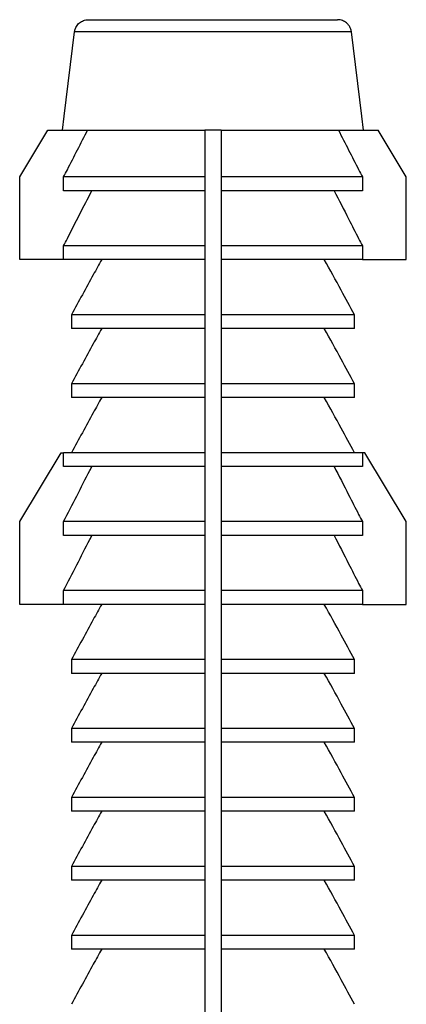
# Model space of a CAD drawing. Units: millimetres. Extents: x 12 to 730, y 12 to 512.
# Drawn here: x 291 to 305, y 157 to 193 of the extents above; entities that cross this region are included whole.
import ezdxf

# ---------------------------------------------------------------- set-up
doc = ezdxf.new("R2010")
doc.units = ezdxf.units.MM
doc.header["$LTSCALE"] = 2.5

msp = doc.modelspace()

# ---------------------------------------------------------------- linework, layer by layer
at = {"color": 7, "linetype": 'Continuous', "lineweight": 25}
for p, q in [((293.849, 193.086), (302.871, 193.086)), ((303.372, 192.647), (293.348, 192.647)), ((291.36, 187.386), (292.38, 189.086)), ((292.38, 189.086), (292.96, 189.086)), ((292.96, 189.086), (298.06, 189.086)), ((298.66, 189.086), (298.06, 189.086)), ((298.06, 189.086), (298.06, 145.086)), ((298.66, 189.086), (298.66, 145.086)), ((298.66, 189.086), (303.76, 189.086)), ((303.76, 189.086), (304.34, 189.086)), ((305.36, 187.386), (304.34, 189.086)), ((291.36, 184.386), (291.36, 187.386)), ((298.06, 187.386), (292.951, 187.386)), ((292.951, 186.886), (292.951, 187.386)), ((303.768, 187.386), (298.66, 187.386)), ((303.768, 187.386), (303.768, 186.886)), ((305.36, 184.386), (305.36, 187.386)), ((298.06, 186.886), (292.951, 186.886)), ((303.768, 186.886), (298.66, 186.886)), ((298.06, 184.886), (292.951, 184.886)), ((292.951, 184.386), (292.951, 184.886)), ((303.768, 184.886), (298.66, 184.886)), ((303.768, 184.886), (303.768, 184.386)), ((292.951, 184.386), (291.36, 184.386)), ((298.06, 184.386), (292.951, 184.386)), ((303.768, 184.386), (298.66, 184.386)), ((303.768, 184.386), (305.36, 184.386)), ((298.06, 182.386), (293.236, 182.386)), ((293.236, 182.386), (293.236, 181.886)), ((303.483, 182.386), (298.66, 182.386)), ((303.483, 181.886), (303.483, 182.386)), ((298.06, 181.886), (293.236, 181.886)), ((303.483, 181.886), (298.66, 181.886)), ((298.06, 179.886), (293.236, 179.886)), ((293.236, 179.886), (293.236, 179.386)), ((303.483, 179.886), (298.66, 179.886)), ((303.483, 179.386), (303.483, 179.886)), ((298.06, 179.386), (293.236, 179.386)), ((303.483, 179.386), (298.66, 179.386)), ((291.36, 174.886), (292.86, 177.386)), ((292.86, 177.386), (292.951, 177.386)), ((293.236, 177.386), (292.951, 177.386)), ((292.951, 176.886), (292.951, 177.386)), ((298.06, 177.386), (293.236, 177.386)), ((303.483, 177.386), (298.66, 177.386)), ((303.768, 177.386), (303.483, 177.386)), ((303.768, 177.386), (303.768, 176.886)), ((303.86, 177.386), (303.768, 177.386)), ((305.36, 174.886), (303.86, 177.386)), ((298.06, 176.886), (292.951, 176.886)), ((303.768, 176.886), (298.66, 176.886)), ((291.36, 171.886), (291.36, 174.886)), ((298.06, 174.886), (292.951, 174.886)), ((292.951, 174.386), (292.951, 174.886)), ((303.768, 174.886), (298.66, 174.886)), ((303.768, 174.886), (303.768, 174.386)), ((305.36, 171.886), (305.36, 174.886)), ((298.06, 174.386), (292.951, 174.386)), ((303.768, 174.386), (298.66, 174.386)), ((298.06, 172.386), (292.951, 172.386)), ((292.951, 171.886), (292.951, 172.386)), ((303.768, 172.386), (298.66, 172.386)), ((303.768, 172.386), (303.768, 171.886)), ((292.951, 171.886), (291.36, 171.886)), ((298.06, 171.886), (292.951, 171.886)), ((303.768, 171.886), (298.66, 171.886)), ((303.768, 171.886), (305.36, 171.886)), ((293.236, 169.886), (293.236, 169.386)), ((298.06, 169.886), (293.236, 169.886)), ((303.483, 169.886), (298.66, 169.886)), ((303.483, 169.386), (303.483, 169.886)), ((298.06, 169.386), (293.236, 169.386)), ((303.483, 169.386), (298.66, 169.386)), ((293.236, 167.386), (293.236, 166.886)), ((298.06, 167.386), (293.236, 167.386)), ((303.483, 167.386), (298.66, 167.386)), ((303.483, 166.886), (303.483, 167.386)), ((298.06, 166.886), (293.236, 166.886)), ((303.483, 166.886), (298.66, 166.886)), ((293.236, 164.886), (293.236, 164.386)), ((298.06, 164.886), (293.236, 164.886)), ((303.483, 164.886), (298.66, 164.886)), ((303.483, 164.386), (303.483, 164.886)), ((298.06, 164.386), (293.236, 164.386)), ((303.483, 164.386), (298.66, 164.386)), ((293.236, 162.386), (293.236, 161.886)), ((298.06, 162.386), (293.236, 162.386)), ((303.483, 162.386), (298.66, 162.386)), ((303.483, 161.886), (303.483, 162.386)), ((298.06, 161.886), (293.236, 161.886)), ((303.483, 161.886), (298.66, 161.886)), ((293.236, 159.886), (293.236, 159.386)), ((298.06, 159.886), (293.236, 159.886)), ((303.483, 159.886), (298.66, 159.886)), ((303.483, 159.386), (303.483, 159.886)), ((298.06, 159.386), (293.236, 159.386)), ((303.483, 159.386), (298.66, 159.386))]:
    msp.add_line(p, q, dxfattribs=at)
at = {"color": 7, "linetype": 'Continuous', "lineweight": 25, "flags": 128}
for points in [[(292.907, 189.086), (292.968, 189.583), (293.348, 192.647)], [(303.813, 189.086), (303.751, 189.583), (303.372, 192.647)]]:
    msp.add_lwpolyline(points, dxfattribs=at)
at = {"color": 7, "linetype": 'Continuous', "lineweight": 25}
for points, knots in [([(293.348, 192.647), (293.356, 192.688), (293.375, 192.784), (293.459, 192.918), (293.59, 193.026), (293.728, 193.079), (293.817, 193.084), (293.849, 193.086)], [0, 0, 0, 0, 0.173517, 0.403366, 0.634396, 0.867329, 1, 1, 1, 1]), ([(300.203, 193.086), (300.205, 193.086), (300.207, 193.086), (300.229, 193.086), (300.254, 193.086), (300.272, 193.086), (300.281, 193.086)], [0, 0, 0, 0, 0.27966, 0.55921, 0.779487, 1, 1, 1, 1]), ([(303.372, 192.647), (303.371, 192.654), (303.362, 192.715), (303.33, 192.808), (303.246, 192.929), (303.131, 193.025), (302.993, 193.079), (302.903, 193.084), (302.871, 193.086)], [0, 0, 0, 0, 0.028112, 0.25773, 0.398456, 0.631921, 0.865326, 1, 1, 1, 1]), ([(292.951, 187.386), (292.996, 187.473), (293.284, 188.04), (293.574, 188.607), (293.819, 189.086)], [0, 0, 0, 0, 0.154382, 1, 1, 1, 1]), ([(302.901, 189.086), (303.025, 188.844), (303.27, 188.365), (303.558, 187.798), (303.724, 187.473), (303.768, 187.386)], [0, 0, 0, 0, 0.427279, 0.845618, 1, 1, 1, 1]), ([(292.951, 184.886), (292.996, 184.973), (293.335, 185.641), (293.676, 186.307), (293.972, 186.886)], [0, 0, 0, 0, 0.131206, 1, 1, 1, 1]), ([(302.747, 186.886), (302.922, 186.544), (303.219, 185.965), (303.558, 185.298), (303.724, 184.973), (303.768, 184.886)], [0, 0, 0, 0, 0.5132555, 0.868794, 1, 1, 1, 1]), ([(294.329, 184.386), (294.227, 184.203), (293.858, 183.539), (293.497, 182.87), (293.236, 182.386)], [0, 0, 0, 0, 0.275762, 1, 1, 1, 1]), ([(303.483, 182.386), (303.324, 182.682), (302.964, 183.351), (302.596, 184.016), (302.391, 184.386)], [0, 0, 0, 0, 0.4430675, 1, 1, 1, 1]), ([(294.329, 181.886), (294.227, 181.703), (293.858, 181.039), (293.497, 180.37), (293.236, 179.886)], [0, 0, 0, 0, 0.275762, 1, 1, 1, 1]), ([(303.483, 179.886), (303.324, 180.182), (302.964, 180.851), (302.596, 181.516), (302.391, 181.886)], [0, 0, 0, 0, 0.4430675, 1, 1, 1, 1]), ([(294.329, 179.386), (294.227, 179.203), (293.858, 178.539), (293.497, 177.87), (293.236, 177.386)], [0, 0, 0, 0, 0.275763, 1, 1, 1, 1]), ([(303.483, 177.386), (303.324, 177.682), (302.964, 178.351), (302.596, 179.016), (302.391, 179.386)], [0, 0, 0, 0, 0.443066, 1, 1, 1, 1]), ([(292.951, 174.886), (293.267, 175.506), (293.606, 176.173), (293.948, 176.839), (293.972, 176.886)], [0, 0, 0, 0, 0.928939, 1, 1, 1, 1]), ([(302.747, 176.886), (302.922, 176.544), (303.219, 175.965), (303.558, 175.298), (303.724, 174.973), (303.768, 174.886)], [0, 0, 0, 0, 0.513256, 0.868794, 1, 1, 1, 1]), ([(292.951, 172.386), (293.267, 173.006), (293.606, 173.673), (293.948, 174.339), (293.972, 174.386)], [0, 0, 0, 0, 0.92894, 1, 1, 1, 1]), ([(302.747, 174.386), (302.922, 174.044), (303.219, 173.465), (303.558, 172.798), (303.724, 172.473), (303.768, 172.386)], [0, 0, 0, 0, 0.513256, 0.868794, 1, 1, 1, 1]), ([(294.329, 171.886), (294.227, 171.703), (293.858, 171.039), (293.497, 170.37), (293.236, 169.886)], [0, 0, 0, 0, 0.275763, 1, 1, 1, 1]), ([(303.483, 169.886), (303.324, 170.182), (302.964, 170.851), (302.596, 171.516), (302.391, 171.886)], [0, 0, 0, 0, 0.4430675, 1, 1, 1, 1]), ([(294.329, 169.386), (294.227, 169.203), (293.858, 168.539), (293.497, 167.87), (293.236, 167.386)], [0, 0, 0, 0, 0.275762, 1, 1, 1, 1]), ([(303.483, 167.386), (303.324, 167.682), (302.964, 168.351), (302.596, 169.016), (302.391, 169.386)], [0, 0, 0, 0, 0.4430675, 1, 1, 1, 1]), ([(294.329, 166.886), (294.227, 166.703), (293.858, 166.039), (293.497, 165.37), (293.236, 164.886)], [0, 0, 0, 0, 0.275762, 1, 1, 1, 1]), ([(303.483, 164.886), (303.324, 165.182), (302.964, 165.851), (302.596, 166.516), (302.391, 166.886)], [0, 0, 0, 0, 0.4430675, 1, 1, 1, 1]), ([(294.329, 164.386), (294.227, 164.203), (293.858, 163.539), (293.497, 162.87), (293.236, 162.386)], [0, 0, 0, 0, 0.275762, 1, 1, 1, 1]), ([(303.483, 162.386), (303.324, 162.682), (302.964, 163.351), (302.596, 164.016), (302.391, 164.386)], [0, 0, 0, 0, 0.4430675, 1, 1, 1, 1]), ([(294.329, 161.886), (294.227, 161.703), (293.858, 161.039), (293.497, 160.37), (293.236, 159.886)], [0, 0, 0, 0, 0.275762, 1, 1, 1, 1]), ([(303.483, 159.886), (303.324, 160.182), (302.964, 160.851), (302.596, 161.516), (302.391, 161.886)], [0, 0, 0, 0, 0.4430675, 1, 1, 1, 1]), ([(294.329, 159.386), (294.227, 159.203), (293.858, 158.539), (293.497, 157.87), (293.236, 157.386)], [0, 0, 0, 0, 0.275763, 1, 1, 1, 1]), ([(303.483, 157.386), (303.324, 157.682), (302.964, 158.351), (302.596, 159.016), (302.391, 159.386)], [0, 0, 0, 0, 0.4430675, 1, 1, 1, 1])]:
    msp.add_open_spline(points, degree=3, knots=knots, dxfattribs=at)

doc.saveas('drawing.dxf')
